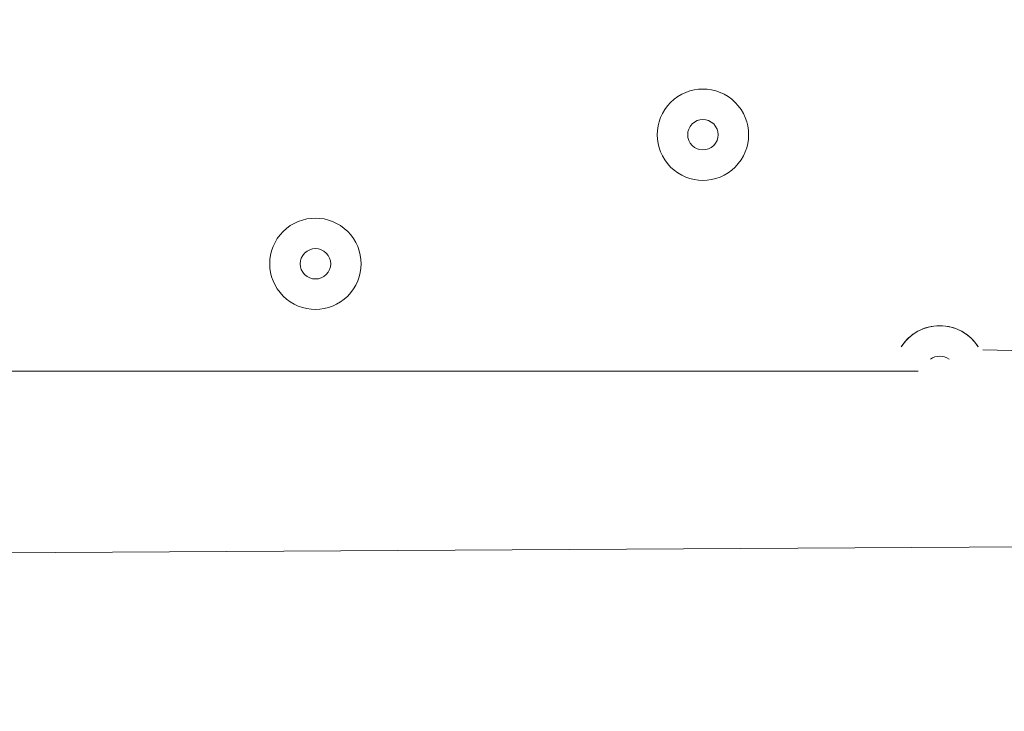
# Model space of a CAD drawing. Units: millimetres. Extents: x 466 to 5901, y -9150 to -1000.
# Drawn here: x 2850 to 2952, y -3961 to -3889 of the extents above; entities that cross this region are included whole.
import ezdxf

# ---------------------------------------------------------------- set-up
doc = ezdxf.new("R2010")
doc.units = ezdxf.units.MM
doc.header["$MEASUREMENT"] = 0
doc.layers.add('Work Layer', color=7, linetype='Continuous', lineweight=0)

msp = doc.modelspace()

# ---------------------------------------------------------------- linework, layer by layer
at = {"layer": 'Work Layer', "color": 7, "lineweight": 9}
for p, q in [((3046.48, -3925.68), (2949.94, -3923.44)), ((2943.21, -3925.68), (2844.42, -3925.68)), ((3015.05, -3943.64), (2635.63, -3945.89))]:
    msp.add_line(p, q, dxfattribs=at)
at = {"layer": 'Work Layer', "color": 1, "lineweight": 9}
msp.add_open_spline([(5031.11, -4070.11), (5213.09, -3544.35), (5094.28, -2937.58), (4674.45, -2517.73), (4674.45, -2517.73), (4340.57, -2183.81), (4340.57, -2183.81), (4059.26, -1902.5), (3677.73, -1744.46), (3279.89, -1744.46), (3279.88, -1744.46), (3279.89, -1744.46), (3279.88, -1744.46), (3112.13, -1744.46), (2947.37, -1772.88), (2791.7, -1826.48), (2417.4, -1833.57), (2045.24, -1979.5), (1759.63, -2265.13), (1759.63, -2265.13), (1051.64, -2973.12), (1051.64, -2973.12), (475.69, -3549.07), (466.44, -4476.6), (1023.06, -5064.39), (1023.06, -5064.39), (1023.06, -5556.06), (1023.06, -5556.06), (1023.06, -6000.23), (1216.27, -6399.14), (1523.05, -6673.8), (1523.05, -6673.8), (1523.05, -7256.05), (1523.05, -7256.05), (1523.05, -7808.33), (1970.78, -8256.06), (2523.06, -8256.06), (2523.06, -8256.06), (3113.29, -8256.06), (3113.29, -8256.06), (3665.57, -8256.06), (4113.3, -7808.33), (4113.3, -7256.05), (4113.3, -7256.05), (4113.3, -6673.8), (4113.3, -6673.8), (4420.07, -6399.14), (4613.28, -6000.23), (4613.28, -5556.06), (4613.28, -5556.06), (4613.28, -5076.24), (4613.28, -5076.24), (4873.68, -4805.17), (5022.89, -4446.23), (5031.11, -4070.11)], degree=3, knots=[0, 0, 0, 0, 1, 1, 1, 2, 2, 2, 3, 3, 3, 4, 4, 4, 5, 5, 5, 6, 6, 6, 7, 7, 7, 8, 8, 8, 9, 9, 9, 10, 10, 10, 11, 11, 11, 12, 12, 12, 13, 13, 13, 14, 14, 14, 15, 15, 15, 16, 16, 16, 17, 17, 17, 18, 18, 18, 18], dxfattribs=at)
at = {"layer": 'Work Layer', "color": 253, "lineweight": 9}
for points, knots in [([(5031.32, -4070.11), (5213.31, -3544.35), (5094.5, -2937.58), (4674.67, -2517.73), (4674.67, -2517.73), (4340.79, -2183.81), (4340.79, -2183.81), (4059.48, -1902.5), (3677.95, -1744.46), (3280.11, -1744.46), (3280.1, -1744.46), (3280.11, -1744.46), (3280.1, -1744.46), (3112.34, -1744.46), (2947.59, -1772.88), (2791.92, -1826.48), (2417.62, -1833.57), (2045.46, -1979.5), (1759.84, -2265.13), (1759.84, -2265.13), (1051.86, -2973.12), (1051.86, -2973.12), (475.91, -3549.07), (466.66, -4476.6), (1023.28, -5064.39), (1023.28, -5064.39), (1023.28, -5556.06), (1023.28, -5556.06), (1023.28, -6384.48), (1694.85, -7056.05), (2523.28, -7056.05), (2523.28, -7056.05), (3113.51, -7056.05), (3113.51, -7056.05), (3941.93, -7056.05), (4613.5, -6384.48), (4613.5, -5556.06), (4613.5, -5556.06), (4613.5, -5076.24), (4613.5, -5076.24), (4873.9, -4805.17), (5023.1, -4446.23), (5031.32, -4070.11)], [0, 0, 0, 0, 1, 1, 1, 2, 2, 2, 3, 3, 3, 4, 4, 4, 5, 5, 5, 6, 6, 6, 7, 7, 7, 8, 8, 8, 9, 9, 9, 10, 10, 10, 11, 11, 11, 12, 12, 12, 13, 13, 13, 14, 14, 14, 14]), ([(3280.11, -1744.46), (3280.1, -1744.46), (3280.11, -1744.46), (3280.1, -1744.46), (3112.34, -1744.46), (2947.59, -1772.88), (2791.92, -1826.48), (2712.54, -1827.98), (2633.31, -1836.12), (2554.93, -1850.12), (2554.93, -1850.12), (636.59, -3768.46), (636.59, -3768.46), (596.66, -3992.1), (607.5, -4222.97), (669.58, -4442.57), (669.58, -4442.57), (3365.07, -1747.09), (3365.07, -1747.09), (3336.84, -1745.49), (3308.53, -1744.46), (3280.11, -1744.46)], [0, 0, 0, 0, 1, 1, 1, 2, 2, 2, 3, 3, 3, 4, 4, 4, 5, 5, 5, 6, 6, 6, 7, 7, 7, 7]), ([(3918.08, -1886.97), (3918.08, -1886.97), (895.51, -4909.53), (895.51, -4909.53), (934.24, -4963.21), (976.59, -5015.08), (1023.28, -5064.39), (1023.28, -5064.39), (1023.28, -5488.87), (1023.28, -5488.87), (1023.28, -5488.87), (4334.41, -2177.74), (4334.41, -2177.74), (4212, -2056.76), (4071.01, -1958.84), (3918.08, -1886.97)], [0, 0, 0, 0, 1, 1, 1, 2, 2, 2, 3, 3, 3, 4, 4, 4, 5, 5, 5, 5]), ([(4680.77, -2524.28), (4680.77, -2524.28), (1119.66, -6085.39), (1119.66, -6085.39), (1181.41, -6249.05), (1271, -6398.94), (1382.59, -6529.57), (1382.59, -6529.57), (4971.49, -2940.66), (4971.49, -2940.66), (4900.86, -2790.25), (4804.14, -2649.12), (4680.77, -2524.28)], [0, 0, 0, 0, 1, 1, 1, 2, 2, 2, 3, 3, 3, 4, 4, 4, 4]), ([(5031.32, -4070.11), (5095.63, -3884.34), (5121.57, -3688.48), (5110.76, -3494.29), (5110.76, -3494.29), (1758.6, -6846.44), (1758.6, -6846.44), (1915.18, -6939.43), (2090.07, -7004.64), (2276.64, -7035.52), (2276.64, -7035.52), (5007.24, -4304.91), (5007.24, -4304.91), (5021.22, -4227.82), (5029.59, -4149.39), (5031.32, -4070.11)], [0, 0, 0, 0, 1, 1, 1, 2, 2, 2, 3, 3, 3, 4, 4, 4, 5, 5, 5, 5])]:
    msp.add_open_spline(points, degree=3, knots=knots, dxfattribs=at)
at = {"layer": 'Work Layer', "color": 7, "lineweight": 9}
for points, knots in [([(2924.12, -3897.62), (2922.26, -3895.76), (2919.25, -3895.76), (2917.39, -3897.62), (2915.53, -3899.48), (2915.53, -3902.5), (2917.39, -3904.36), (2919.25, -3906.22), (2922.26, -3906.22), (2924.12, -3904.36), (2925.98, -3902.5), (2925.98, -3899.48), (2924.12, -3897.62)], [0, 0, 0, 0, 1, 1, 1, 2, 2, 2, 3, 3, 3, 4, 4, 4, 4]), ([(2917.39, -3904.36), (2919.25, -3906.22), (2922.26, -3906.22), (2924.12, -3904.36), (2925.98, -3902.5), (2925.98, -3899.48), (2924.12, -3897.62), (2922.26, -3895.76), (2919.25, -3895.76), (2917.39, -3897.62), (2915.53, -3899.48), (2915.53, -3902.5), (2917.39, -3904.36)], [0, 0, 0, 0, 1, 1, 1, 2, 2, 2, 3, 3, 3, 4, 4, 4, 4]), ([(2919.63, -3902.11), (2920.25, -3902.73), (2921.26, -3902.73), (2921.88, -3902.11), (2922.5, -3901.49), (2922.5, -3900.49), (2921.88, -3899.87), (2921.26, -3899.25), (2920.25, -3899.25), (2919.63, -3899.87), (2919.01, -3900.49), (2919.01, -3901.49), (2919.63, -3902.11)], [0, 0, 0, 0, 1, 1, 1, 2, 2, 2, 3, 3, 3, 4, 4, 4, 4]), ([(2883.71, -3911.09), (2881.85, -3909.23), (2878.84, -3909.23), (2876.98, -3911.09), (2875.12, -3912.95), (2875.12, -3915.97), (2876.98, -3917.83), (2878.84, -3919.69), (2881.85, -3919.69), (2883.71, -3917.83), (2885.57, -3915.97), (2885.57, -3912.95), (2883.71, -3911.09)], [0, 0, 0, 0, 1, 1, 1, 2, 2, 2, 3, 3, 3, 4, 4, 4, 4]), ([(2876.98, -3917.83), (2878.84, -3919.69), (2881.85, -3919.69), (2883.71, -3917.83), (2885.57, -3915.97), (2885.57, -3912.95), (2883.71, -3911.09), (2881.85, -3909.23), (2878.84, -3909.23), (2876.98, -3911.09), (2875.12, -3912.95), (2875.12, -3915.97), (2876.98, -3917.83)], [0, 0, 0, 0, 1, 1, 1, 2, 2, 2, 3, 3, 3, 4, 4, 4, 4]), ([(2879.22, -3915.58), (2879.84, -3916.2), (2880.85, -3916.2), (2881.47, -3915.58), (2882.09, -3914.96), (2882.09, -3913.96), (2881.47, -3913.34), (2880.85, -3912.72), (2879.84, -3912.72), (2879.22, -3913.34), (2878.6, -3913.96), (2878.6, -3914.96), (2879.22, -3915.58)], [0, 0, 0, 0, 1, 1, 1, 2, 2, 2, 3, 3, 3, 4, 4, 4, 4]), ([(2949.47, -3923.12), (2948.59, -3921.75), (2947.08, -3920.92), (2945.45, -3920.92), (2943.82, -3920.92), (2942.31, -3921.75), (2941.44, -3923.12)], [0, 0, 0, 0, 1, 1, 1, 2, 2, 2, 2]), ([(2949.45, -3923.09), (2948.57, -3921.74), (2947.07, -3920.92), (2945.45, -3920.92), (2943.84, -3920.92), (2942.33, -3921.74), (2941.45, -3923.09)], [0, 0, 0, 0, 1, 1, 1, 2, 2, 2, 2])]:
    msp.add_open_spline(points, degree=3, knots=knots, dxfattribs=at)
msp.add_open_spline([(2946.42, -3924.43), (2945.85, -3923.99), (2945.05, -3923.99), (2944.48, -3924.43)], degree=3, dxfattribs=at)

doc.saveas('drawing.dxf')
